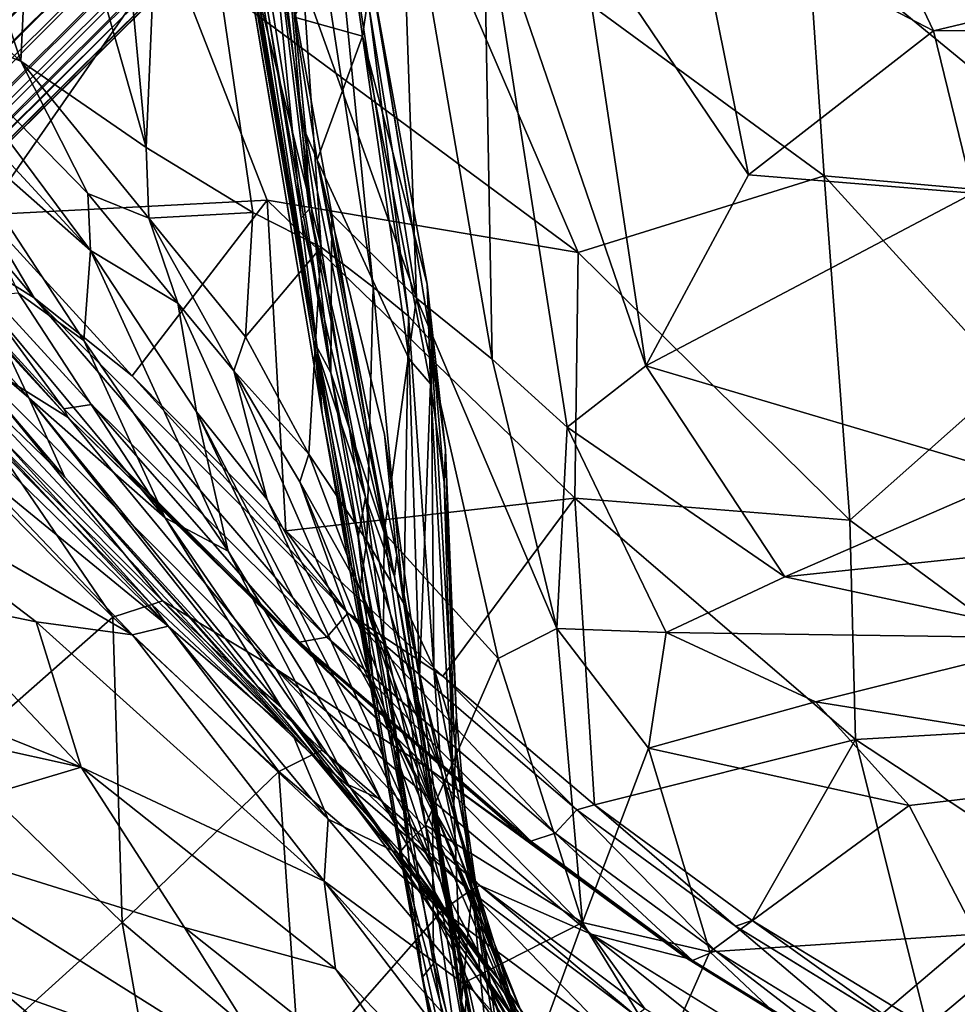
# Model space of a CAD drawing. Units: inches. Extents: x -12.2 to 14.7, y -14 to 12.5.
# Drawn here: x -5.5 to -3.9, y -7.5 to -5.8 of the extents above; entities that cross this region are included whole.
import ezdxf

# ---------------------------------------------------------------- set-up
doc = ezdxf.new("R2010")
doc.units = ezdxf.units.IN
doc.header["$MEASUREMENT"] = 0
for name, color, linetype in [('SEAT-BASE', 5, 'Continuous'), ('SEAT-FABRIC', 5, 'Continuous'), ('SEAT-SHELL', 5, 'Continuous')]:
    doc.layers.add(name, color=color, linetype=linetype)

msp = doc.modelspace()

# ---------------------------------------------------------------- linework, layer by layer
at = {"layer": 'SEAT-BASE'}
for points in [[(-1.0747, -0.5193, 9.6183), (-8.9882, -8.456, 1.9585), (-0.9952, -0.3993, 9.8921)], [(-1.091, -0.4834, 9.9341), (-0.9952, -0.3993, 9.8921), (-8.9882, -8.456, 1.9585)], [(-1.091, -0.4834, 9.9341), (-9.0735, -8.5407, 2.0664), (-1.2169, -0.6222, 9.9448)], [(-8.8286, -8.3774, 1.9042), (-0.9829, -0.4904, 9.5436), (-8.7374, -8.3514, 1.8908)], [(-8.8286, -8.3774, 1.9042), (-1.0747, -0.5193, 9.6183), (-0.9829, -0.4904, 9.5436)], [(-8.7374, -8.3514, 1.8908), (-0.9829, -0.4904, 9.5436), (-2.135, -1.7194, 8.2844)], [(-8.8734, -8.3709, 1.9758), (-8.9882, -8.456, 1.9585), (-1.0747, -0.5193, 9.6183)], [(-8.8734, -8.3709, 1.9758), (-1.0747, -0.5193, 9.6183), (-8.8286, -8.3774, 1.9042)], [(-1.2169, -0.6222, 9.9448), (-9.1002, -8.5961, 2.1144), (-1.169, -0.6093, 10.1376)], [(-9.1002, -8.5961, 2.1144), (-1.2762, -0.7753, 10.1136), (-1.169, -0.6093, 10.1376)], [(-9.0735, -8.5407, 2.0664), (-9.1002, -8.5961, 2.1144), (-1.2169, -0.6222, 9.9448)], [(-9.0911, -8.6394, 2.1923), (-1.2762, -0.7753, 10.1136), (-9.1002, -8.5961, 2.1144)], [(-9.0911, -8.6394, 2.1923), (-2.5848, -2.1705, 8.851), (-1.2762, -0.7753, 10.1136)], [(-8.3709, -8.7551, 1.8712), (-1.7185, -2.1339, 8.2856), (-0.4903, -0.9826, 9.5435)], [(-0.4903, -0.9826, 9.5435), (-8.3507, -8.8028, 1.9362), (-8.3709, -8.7551, 1.8712)], [(-8.3507, -8.8028, 1.9362), (-0.4903, -0.9826, 9.5435), (-0.5193, -1.0746, 9.6181)], [(-8.4327, -8.9642, 1.9887), (-0.5193, -1.0746, 9.6181), (-0.3993, -0.9952, 9.8921)], [(-0.3993, -0.9952, 9.8921), (-0.4832, -1.0908, 9.9343), (-8.4327, -8.9642, 1.9887)], [(-8.3669, -8.8684, 1.9807), (-0.5193, -1.0746, 9.6181), (-8.4327, -8.9642, 1.9887)], [(-0.5193, -1.0746, 9.6181), (-8.3669, -8.8684, 1.9807), (-8.3507, -8.8028, 1.9362)], [(-8.5379, -9.0697, 2.0699), (-0.4832, -1.0908, 9.9343), (-0.6222, -1.2168, 9.9449)], [(-8.5936, -9.0966, 2.1178), (-0.6222, -1.2168, 9.9449), (-0.6092, -1.1689, 10.1377)], [(-8.5936, -9.0966, 2.1178), (-0.6092, -1.1689, 10.1377), (-0.7752, -1.2761, 10.1137)], [(-8.5379, -9.0697, 2.0699), (-0.6222, -1.2168, 9.9449), (-8.5936, -9.0966, 2.1178)], [(-0.7752, -1.2761, 10.1137), (-8.6365, -9.0871, 2.1961), (-8.5936, -9.0966, 2.1178)], [(-8.6365, -9.0871, 2.1961), (-0.7752, -1.2761, 10.1137), (-2.1699, -2.5841, 8.8516)], [(-8.6663, -8.3626, 1.8574), (-2.135, -1.7194, 8.2844), (-2.0128, -1.689, 8.2722)], [(-8.6663, -8.3626, 1.8574), (-2.0128, -1.689, 8.2722), (-8.5965, -8.387, 1.8326)], [(-8.5965, -8.387, 1.8326), (-2.0128, -1.689, 8.2722), (-1.9116, -1.6908, 8.2574)], [(-8.5965, -8.387, 1.8326), (-1.9116, -1.6908, 8.2574), (-8.5312, -8.4242, 1.8176)], [(-1.8293, -1.719, 8.2459), (-8.5312, -8.4242, 1.8176), (-1.9116, -1.6908, 8.2574)], [(-8.7374, -8.3514, 1.8908), (-2.135, -1.7194, 8.2844), (-8.6663, -8.3626, 1.8574)], [(-8.5312, -8.4242, 1.8176), (-1.8293, -1.719, 8.2459), (-8.471, -8.4705, 1.8149)], [(-8.471, -8.4705, 1.8149), (-1.7191, -1.8295, 8.2458), (-8.424, -8.53, 1.8187)], [(-1.6897, -1.9105, 8.2587), (-8.424, -8.53, 1.8187), (-1.7191, -1.8295, 8.2458)], [(-8.424, -8.53, 1.8187), (-1.6897, -1.9105, 8.2587), (-8.386, -8.5946, 1.8349)], [(-1.6869, -2.0106, 8.2746), (-8.386, -8.5946, 1.8349), (-1.6897, -1.9105, 8.2587)], [(-8.386, -8.5946, 1.8349), (-1.6869, -2.0106, 8.2746), (-8.3609, -8.6636, 1.8609)], [(-1.7185, -2.1339, 8.2856), (-8.3609, -8.6636, 1.8609), (-1.6869, -2.0106, 8.2746)], [(-8.3609, -8.6636, 1.8609), (-1.7185, -2.1339, 8.2856), (-8.3709, -8.7551, 1.8712)], [(-9.0672, -8.6796, 2.26), (-2.5848, -2.1705, 8.851), (-9.0911, -8.6394, 2.1923)], [(-9.0672, -8.6796, 2.26), (-2.5595, -2.2357, 8.9169), (-2.5848, -2.1705, 8.851)], [(-9.0555, -8.7491, 2.2934), (-2.5595, -2.2357, 8.9169), (-9.0672, -8.6796, 2.26)], [(-9.0555, -8.7491, 2.2934), (-2.5097, -2.2875, 8.9793), (-2.5595, -2.2357, 8.9169)], [(-9.0303, -8.8179, 2.3189), (-2.5097, -2.2875, 8.9793), (-9.0555, -8.7491, 2.2934)], [(-2.5097, -2.2875, 8.9793), (-9.0303, -8.8179, 2.3189), (-2.4508, -2.3384, 9.0221)], [(-8.9922, -8.8829, 2.3348), (-2.4508, -2.3384, 9.0221), (-9.0303, -8.8179, 2.3189)], [(-2.4508, -2.3384, 9.0221), (-8.9922, -8.8829, 2.3348), (-2.4495, -2.4494, 8.9788)], [(-2.4495, -2.4494, 8.9788), (-8.8823, -8.9906, 2.336), (-2.3386, -2.4508, 9.0221)], [(-8.8164, -9.0277, 2.3211), (-2.3386, -2.4508, 9.0221), (-8.8823, -8.9906, 2.336)], [(-2.3386, -2.4508, 9.0221), (-8.8164, -9.0277, 2.3211), (-2.2871, -2.5091, 8.9798)], [(-8.7468, -9.052, 2.2965), (-2.2871, -2.5091, 8.9798), (-8.8164, -9.0277, 2.3211)], [(-2.2871, -2.5091, 8.9798), (-8.7468, -9.052, 2.2965), (-2.2347, -2.5583, 8.918)], [(-8.6765, -9.063, 2.2639), (-2.2347, -2.5583, 8.918), (-8.7468, -9.052, 2.2965)], [(-2.2347, -2.5583, 8.918), (-8.6765, -9.063, 2.2639), (-2.1699, -2.5841, 8.8516)], [(-2.1699, -2.5841, 8.8516), (-8.6765, -9.063, 2.2639), (-8.6365, -9.0871, 2.1961)]]:
    msp.add_3dface(points, dxfattribs=at)
for points, invisible_edges in [([(-9.0735, -8.5407, 2.0664), (-1.091, -0.4834, 9.9341), (-9.0005, -8.4575, 2.0562)], 2), ([(-8.9882, -8.456, 1.9585), (-9.0005, -8.4575, 2.0562), (-1.091, -0.4834, 9.9341)], 2), ([(-0.4832, -1.0908, 9.9343), (-8.5379, -9.0697, 2.0699), (-8.4759, -9.0181, 2.0348)], 12), ([(-8.4759, -9.0181, 2.0348), (-8.4327, -8.9642, 1.9887), (-0.4832, -1.0908, 9.9343)], 12), ([(-1.7328, -1.7328, 8.2739), (-8.471, -8.4705, 1.8149), (-1.8293, -1.719, 8.2459)], 1), ([(-1.7191, -1.8295, 8.2458), (-8.471, -8.4705, 1.8149), (-1.7328, -1.7328, 8.2739)], 2), ([(-8.9445, -8.944, 2.338), (-2.4495, -2.4494, 8.9788), (-8.9922, -8.8829, 2.3348)], 1), ([(-8.8823, -8.9906, 2.336), (-2.4495, -2.4494, 8.9788), (-8.9445, -8.944, 2.338)], 2)]:
    msp.add_3dface(points, dxfattribs=dict(at, invisible_edges=invisible_edges))
at = {"layer": 'SEAT-FABRIC'}
for points in [[(-4.9612, -6.3916, 18.3721), (-5.2458, -4.754, 17.9648), (-5.2409, -4.7097, 17.9046)], [(-5.2323, -4.8306, 18.0987), (-5.2458, -4.754, 17.9648), (-4.9539, -6.492, 18.4399)], [(-5.2458, -4.754, 17.9648), (-4.9612, -6.3916, 18.3721), (-4.9539, -6.492, 18.4399)], [(-4.9891, -6.1655, 18.3124), (-5.2094, -4.7971, 17.9286), (-5.0581, -5.4751, 18.166)], [(-5.2094, -4.7971, 17.9286), (-4.9891, -6.1655, 18.3124), (-4.9612, -6.3916, 18.3721)], [(-5.2323, -4.8306, 18.0987), (-4.9539, -6.492, 18.4399), (-4.9686, -6.3704, 18.4999)], [(-4.9686, -6.3704, 18.4999), (-5.2129, -4.8575, 18.1784), (-5.2323, -4.8306, 18.0987)], [(-5.2129, -4.8575, 18.1784), (-4.9686, -6.3704, 18.4999), (-4.9398, -6.4244, 18.6036)], [(-4.9398, -6.4244, 18.6036), (-5.1813, -4.9162, 18.2478), (-5.2129, -4.8575, 18.1784)], [(-5.1813, -4.9162, 18.2478), (-4.9398, -6.4244, 18.6036), (-5.0322, -5.6403, 18.4759)], [(-5.3321, -5.1584, 22.1177), (-5.4339, -5.3928, 22.627), (-5.2483, -6.0473, 22.486)], [(-5.2483, -6.0473, 22.486), (-5.2115, -5.1865, 21.6711), (-5.3321, -5.1584, 22.1177)], [(-5.2115, -5.1865, 21.6711), (-5.2483, -6.0473, 22.486), (-5.0698, -6.1561, 21.8571)], [(-5.1042, -5.1965, 21.1951), (-5.2115, -5.1865, 21.6711), (-4.9556, -6.2139, 21.3732)], [(-5.0698, -6.1561, 21.8571), (-4.9556, -6.2139, 21.3732), (-5.2115, -5.1865, 21.6711)], [(-4.9556, -6.2139, 21.3732), (-5.0176, -5.3075, 20.7484), (-5.1042, -5.1965, 21.1951)], [(-5.7767, -5.6204, 23.8619), (-5.458, -5.9028, 23.1032), (-5.6914, -5.2053, 23.3058)], [(-5.4339, -5.3928, 22.627), (-5.6914, -5.2053, 23.3058), (-5.458, -5.9028, 23.1032)], [(-4.9622, -5.2841, 18.5709), (-5.0322, -5.6403, 18.4759), (-4.7964, -6.2995, 18.7825)], [(-4.7964, -6.2995, 18.7825), (-4.8242, -5.5009, 18.7566), (-4.9622, -5.2841, 18.5709)], [(-4.8691, -6.2811, 20.9098), (-4.9567, -5.3857, 20.3032), (-5.0176, -5.3075, 20.7484)], [(-5.0176, -5.3075, 20.7484), (-4.9556, -6.2139, 21.3732), (-4.8691, -6.2811, 20.9098)], [(-5.458, -5.9028, 23.1032), (-5.2483, -6.0473, 22.486), (-5.4339, -5.3928, 22.627)], [(-4.8097, -6.3292, 20.478), (-4.9201, -5.465, 19.8872), (-4.9567, -5.3857, 20.3032)], [(-4.9567, -5.3857, 20.3032), (-4.8691, -6.2811, 20.9098), (-4.8097, -6.3292, 20.478)], [(-4.7719, -6.3707, 20.0672), (-4.8722, -5.7604, 19.5581), (-4.9201, -5.465, 19.8872)], [(-4.9201, -5.465, 19.8872), (-4.8097, -6.3292, 20.478), (-4.7719, -6.3707, 20.0672)], [(-5.0581, -5.4751, 18.166), (-4.9761, -6.1503, 18.3462), (-4.9891, -6.1655, 18.3124)], [(-4.9761, -6.1503, 18.3462), (-5.0581, -5.4751, 18.166), (-5.0338, -5.4802, 18.2515)], [(-5.0338, -5.4802, 18.2515), (-5.0002, -5.8296, 18.5049), (-4.9813, -6.024, 18.3844)], [(-5.0338, -5.4802, 18.2515), (-4.9813, -6.024, 18.3844), (-4.9761, -6.1503, 18.3462)], [(-4.7964, -6.2995, 18.7825), (-4.6702, -6.4011, 18.9211), (-4.8242, -5.5009, 18.7566)], [(-4.6843, -5.6202, 18.9053), (-4.8242, -5.5009, 18.7566), (-4.6702, -6.4011, 18.9211)], [(-4.332, -5.6439, 19.1711), (-3.9324, -5.8525, 19.4268), (-4.0535, -5.5965, 19.3299)], [(-3.9324, -5.8525, 19.4268), (-3.0775, -5.6481, 19.8545), (-4.0535, -5.5965, 19.3299)], [(-5.458, -5.9028, 23.1032), (-5.7767, -5.6204, 23.8619), (-5.6263, -5.8377, 23.6343)], [(-4.6843, -5.6202, 18.9053), (-4.4129, -6.4124, 19.1269), (-4.5239, -5.6747, 19.0418)], [(-4.4129, -6.4124, 19.1269), (-4.6843, -5.6202, 18.9053), (-4.5444, -6.5151, 19.0322)], [(-4.6702, -6.4011, 18.9211), (-4.5444, -6.5151, 19.0322), (-4.6843, -5.6202, 18.9053)], [(-4.9398, -6.4244, 18.6036), (-4.9379, -6.1586, 18.6112), (-5.0322, -5.6403, 18.4759)], [(-4.7964, -6.2995, 18.7825), (-5.0322, -5.6403, 18.4759), (-4.9379, -6.1586, 18.6112)], [(-4.5239, -5.6747, 19.0418), (-4.2415, -6.0929, 19.2445), (-4.332, -5.6439, 19.1711)], [(-4.2415, -6.0929, 19.2445), (-3.9324, -5.8525, 19.4268), (-4.332, -5.6439, 19.1711)], [(-4.8869, -5.8612, 19.1461), (-5.0002, -5.8296, 18.5049), (-4.9155, -5.6546, 19.116)], [(-4.9155, -5.6546, 19.116), (-4.8722, -5.7604, 19.5581), (-4.8869, -5.8612, 19.1461)], [(-3.9324, -5.8525, 19.4268), (-3.3178, -5.8476, 19.7607), (-3.0775, -5.6481, 19.8545)], [(-4.2415, -6.0929, 19.2445), (-4.5239, -5.6747, 19.0418), (-4.4129, -6.4124, 19.1269)], [(-5.3414, -6.2194, 23.3263), (-5.783, -5.7401, 24.0595), (-5.601, -5.9908, 24.0245)], [(-5.3414, -6.2194, 23.3263), (-5.6263, -5.8377, 23.6343), (-5.783, -5.7401, 24.0595)], [(-4.7789, -6.276, 19.621), (-4.8869, -5.8612, 19.1461), (-4.8722, -5.7604, 19.5581)], [(-4.8722, -5.7604, 19.5581), (-4.7719, -6.3707, 20.0672), (-4.7789, -6.276, 19.621)], [(-5.6263, -5.8377, 23.6343), (-5.3457, -6.1244, 23.0117), (-5.458, -5.9028, 23.1032)], [(-5.3457, -6.1244, 23.0117), (-5.6263, -5.8377, 23.6343), (-5.3414, -6.2194, 23.3263)], [(-5.0002, -5.8296, 18.5049), (-4.8869, -5.8612, 19.1461), (-4.9625, -6.0679, 18.5732)], [(-4.9625, -6.0679, 18.5732), (-4.9813, -6.024, 18.3844), (-5.0002, -5.8296, 18.5049)], [(-4.809, -6.4015, 19.0806), (-4.9625, -6.0679, 18.5732), (-4.8869, -5.8612, 19.1461)], [(-4.8869, -5.8612, 19.1461), (-4.7789, -6.276, 19.621), (-4.7729, -6.4428, 19.3034)], [(-4.8869, -5.8612, 19.1461), (-4.7729, -6.4428, 19.3034), (-4.809, -6.4015, 19.0806)], [(-4.2415, -6.0929, 19.2445), (-3.866, -6.1237, 19.4729), (-3.9324, -5.8525, 19.4268)], [(-3.866, -6.1237, 19.4729), (-3.3178, -5.8476, 19.7607), (-3.9324, -5.8525, 19.4268)], [(-5.458, -5.9028, 23.1032), (-5.2437, -6.1656, 22.5905), (-5.2483, -6.0473, 22.486)], [(-5.2437, -6.1656, 22.5905), (-5.458, -5.9028, 23.1032), (-5.3457, -6.1244, 23.0117)], [(-5.601, -5.9908, 24.0245), (-5.3528, -6.3703, 24.1115), (-5.3414, -6.2194, 23.3263)], [(-5.601, -5.9908, 24.0245), (-5.4615, -6.2907, 24.4591), (-5.3528, -6.3703, 24.1115)], [(-4.8331, -6.7645, 18.5859), (-4.9813, -6.024, 18.3844), (-4.9625, -6.0679, 18.5732)], [(-4.9813, -6.024, 18.3844), (-4.8331, -6.7645, 18.5859), (-4.9761, -6.1503, 18.3462)], [(-5.6422, -6.2958, 25.6052), (-5.4446, -6.4657, 25.2298), (-5.8097, -6.0538, 25.324)], [(-5.4446, -6.4657, 25.2298), (-5.5247, -6.2957, 24.8532), (-5.8097, -6.0538, 25.324)], [(-5.0698, -6.1561, 21.8571), (-5.2483, -6.0473, 22.486), (-5.2437, -6.1656, 22.5905)], [(-4.9625, -6.0679, 18.5732), (-4.8498, -6.5272, 18.7827), (-4.8293, -6.7297, 18.721)], [(-4.9625, -6.0679, 18.5732), (-4.8293, -6.7297, 18.721), (-4.8331, -6.7645, 18.5859)], [(-3.866, -6.1237, 19.4729), (-4.2415, -6.0929, 19.2445), (-4.4129, -6.4124, 19.1269)], [(-5.3457, -6.1244, 23.0117), (-5.3414, -6.2194, 23.3263), (-5.1956, -6.3076, 22.5795)], [(-5.3457, -6.1244, 23.0117), (-5.1956, -6.3076, 22.5795), (-5.2437, -6.1656, 22.5905)], [(-4.4129, -6.4124, 19.1269), (-3.7919, -6.5964, 19.502), (-3.866, -6.1237, 19.4729)], [(-5.2437, -6.1656, 22.5905), (-5.0821, -6.3639, 22.0473), (-5.0698, -6.1561, 21.8571)], [(-4.9556, -6.2139, 21.3732), (-5.0698, -6.1561, 21.8571), (-5.0821, -6.3639, 22.0473)], [(-4.8818, -6.6321, 18.4803), (-4.9891, -6.1655, 18.3124), (-4.9761, -6.1503, 18.3462)], [(-4.8818, -6.6321, 18.4803), (-4.9761, -6.1503, 18.3462), (-4.8331, -6.7645, 18.5859)], [(-5.0821, -6.3639, 22.0473), (-5.2437, -6.1656, 22.5905), (-5.1017, -6.4209, 22.2176)], [(-5.1017, -6.4209, 22.2176), (-5.2437, -6.1656, 22.5905), (-5.1956, -6.3076, 22.5795)], [(-4.9612, -6.3916, 18.3721), (-4.9891, -6.1655, 18.3124), (-4.8818, -6.6321, 18.4803)], [(-4.9398, -6.4244, 18.6036), (-4.8505, -6.6915, 18.7502), (-4.9379, -6.1586, 18.6112)], [(-4.9379, -6.1586, 18.6112), (-4.8505, -6.6915, 18.7502), (-4.7964, -6.2995, 18.7825)], [(-5.3414, -6.2194, 23.3263), (-5.3528, -6.3703, 24.1115), (-5.1114, -6.7223, 23.9251)], [(-5.3414, -6.2194, 23.3263), (-5.1114, -6.7223, 23.9251), (-5.1642, -6.4895, 23.1406)], [(-5.1642, -6.4895, 23.1406), (-5.1956, -6.3076, 22.5795), (-5.3414, -6.2194, 23.3263)], [(-5.0821, -6.3639, 22.0473), (-4.9765, -6.5599, 21.6556), (-4.9556, -6.2139, 21.3732)], [(-4.9765, -6.5599, 21.6556), (-4.8796, -6.7049, 21.1716), (-4.9556, -6.2139, 21.3732)], [(-4.8691, -6.2811, 20.9098), (-4.9556, -6.2139, 21.3732), (-4.8796, -6.7049, 21.1716)], [(-4.8796, -6.7049, 21.1716), (-4.8178, -6.8098, 20.8081), (-4.8691, -6.2811, 20.9098)], [(-4.8097, -6.3292, 20.478), (-4.8691, -6.2811, 20.9098), (-4.8178, -6.8098, 20.8081)], [(-4.7789, -6.276, 19.621), (-4.7501, -6.6071, 19.4805), (-4.7729, -6.4428, 19.3034)], [(-4.7789, -6.276, 19.621), (-4.7719, -6.3707, 20.0672), (-4.7481, -6.5529, 19.7825)], [(-4.7501, -6.6071, 19.4805), (-4.7789, -6.276, 19.621), (-4.7481, -6.5529, 19.7825)], [(-5.4446, -6.4657, 25.2298), (-5.6422, -6.2958, 25.6052), (-5.3842, -6.5984, 25.824)], [(-5.6422, -6.2958, 25.6052), (-5.6093, -6.3813, 26.0524), (-5.3842, -6.5984, 25.824)], [(-5.4615, -6.2907, 24.4591), (-5.5247, -6.2957, 24.8532), (-5.2166, -6.6668, 24.5703)], [(-5.4446, -6.4657, 25.2298), (-5.2166, -6.6668, 24.5703), (-5.5247, -6.2957, 24.8532)], [(-5.3528, -6.3703, 24.1115), (-5.4615, -6.2907, 24.4591), (-5.2166, -6.6668, 24.5703)], [(-4.6601, -6.9017, 18.9725), (-4.7964, -6.2995, 18.7825), (-4.8505, -6.6915, 18.7502)], [(-4.7964, -6.2995, 18.7825), (-4.5621, -6.8517, 19.0532), (-4.6702, -6.4011, 18.9211)], [(-4.5621, -6.8517, 19.0532), (-4.7964, -6.2995, 18.7825), (-4.6601, -6.9017, 18.9725)], [(-5.0463, -6.6358, 22.717), (-5.1017, -6.4209, 22.2176), (-5.1956, -6.3076, 22.5795)], [(-5.0463, -6.6358, 22.717), (-5.1956, -6.3076, 22.5795), (-5.1642, -6.4895, 23.1406)], [(-5.7405, -6.3331, 27.0789), (-5.5435, -6.5765, 27.5759), (-5.2113, -6.8476, 27.1542)], [(-5.513, -6.5263, 26.8908), (-5.7405, -6.3331, 27.0789), (-5.2113, -6.8476, 27.1542)], [(-4.8178, -6.8098, 20.8081), (-4.7677, -6.9173, 20.4474), (-4.8097, -6.3292, 20.478)], [(-4.7719, -6.3707, 20.0672), (-4.8097, -6.3292, 20.478), (-4.7677, -6.9173, 20.4474)], [(-5.2166, -6.6668, 24.5703), (-5.1114, -6.7223, 23.9251), (-5.3528, -6.3703, 24.1115)], [(-4.9765, -6.5599, 21.6556), (-5.0821, -6.3639, 22.0473), (-5.1017, -6.4209, 22.2176)], [(-4.9398, -6.4244, 18.6036), (-4.9686, -6.3704, 18.4999), (-4.8083, -7.2066, 18.8538)], [(-4.8083, -7.2066, 18.8538), (-4.9686, -6.3704, 18.4999), (-4.8244, -7.2255, 18.764)], [(-4.9539, -6.492, 18.4399), (-4.8244, -7.2255, 18.764), (-4.9686, -6.3704, 18.4999)], [(-4.7481, -6.5529, 19.7825), (-4.7719, -6.3707, 20.0672), (-4.7341, -7.0268, 20.1093)], [(-4.7677, -6.9173, 20.4474), (-4.7341, -7.0268, 20.1093), (-4.7719, -6.3707, 20.0672)], [(-5.6093, -6.3813, 26.0524), (-5.513, -6.5263, 26.8908), (-5.0035, -7.0278, 26.694)], [(-5.3842, -6.5984, 25.824), (-5.6093, -6.3813, 26.0524), (-5.0035, -7.0278, 26.694)], [(-4.8688, -6.9386, 18.5409), (-4.9612, -6.3916, 18.3721), (-4.8938, -6.6992, 18.4653)], [(-4.8818, -6.6321, 18.4803), (-4.8938, -6.6992, 18.4653), (-4.9612, -6.3916, 18.3721)], [(-4.9612, -6.3916, 18.3721), (-4.8688, -6.9386, 18.5409), (-4.9539, -6.492, 18.4399)], [(-4.7913, -6.9339, 18.8809), (-4.809, -6.4015, 19.0806), (-4.7729, -6.4428, 19.3034)], [(-4.5444, -6.5151, 19.0322), (-4.6702, -6.4011, 18.9211), (-4.5621, -6.8517, 19.0532)], [(-4.9913, -6.6064, 21.8787), (-5.1017, -6.4209, 22.2176), (-4.858, -6.9801, 22.3977)], [(-5.0463, -6.6358, 22.717), (-4.858, -6.9801, 22.3977), (-5.1017, -6.4209, 22.2176)], [(-4.9765, -6.5599, 21.6556), (-5.1017, -6.4209, 22.2176), (-4.9913, -6.6064, 21.8787)], [(-4.5444, -6.5151, 19.0322), (-4.1809, -6.7653, 19.2825), (-4.4129, -6.4124, 19.1269)], [(-4.1809, -6.7653, 19.2825), (-3.7919, -6.5964, 19.502), (-4.4129, -6.4124, 19.1269)], [(-4.8519, -6.8609, 18.7627), (-4.9398, -6.4244, 18.6036), (-4.8083, -7.2066, 18.8538)], [(-4.8505, -6.6915, 18.7502), (-4.9398, -6.4244, 18.6036), (-4.8519, -6.8609, 18.7627)], [(-4.7913, -6.9339, 18.8809), (-4.7729, -6.4428, 19.3034), (-4.734, -7.1472, 19.3823)], [(-4.7501, -6.6071, 19.4805), (-4.734, -7.1472, 19.3823), (-4.7729, -6.4428, 19.3034)], [(-5.4446, -6.4657, 25.2298), (-5.3842, -6.5984, 25.824), (-5.0622, -6.9489, 25.4217)], [(-5.2166, -6.6668, 24.5703), (-5.4446, -6.4657, 25.2298), (-5.0222, -6.9837, 24.9586)], [(-5.4446, -6.4657, 25.2298), (-5.0622, -6.9489, 25.4217), (-5.0222, -6.9837, 24.9586)], [(-4.856, -7.1376, 23.8149), (-4.7653, -7.2587, 23.3902), (-5.1642, -6.4895, 23.1406)], [(-5.1642, -6.4895, 23.1406), (-5.1114, -6.7223, 23.9251), (-4.856, -7.1376, 23.8149)], [(-5.0463, -6.6358, 22.717), (-5.1642, -6.4895, 23.1406), (-4.7653, -7.2587, 23.3902)], [(-4.9539, -6.492, 18.4399), (-4.7871, -7.4351, 18.7416), (-4.8244, -7.2255, 18.764)], [(-4.8688, -6.9386, 18.5409), (-4.7871, -7.4351, 18.7416), (-4.9539, -6.492, 18.4399)], [(-4.5444, -6.5151, 19.0322), (-4.5621, -6.8517, 19.0532), (-4.379, -6.8583, 19.1808)], [(-4.379, -6.8583, 19.1808), (-4.1809, -6.7653, 19.2825), (-4.5444, -6.5151, 19.0322)], [(-5.2113, -6.8476, 27.1542), (-5.0035, -7.0278, 26.694), (-5.513, -6.5263, 26.8908)], [(-4.7913, -6.9339, 18.8809), (-4.8293, -6.7297, 18.721), (-4.8498, -6.5272, 18.7827)], [(-5.2711, -6.8623, 27.7337), (-5.82, -6.5446, 28.7265), (-5.4323, -6.8405, 28.4571)], [(-5.4323, -6.8405, 28.4571), (-5.82, -6.5446, 28.7265), (-5.6244, -6.8012, 29.0493)], [(-5.82, -6.5446, 28.7265), (-5.2711, -6.8623, 27.7337), (-5.5435, -6.5765, 27.5759)], [(-4.7481, -6.5529, 19.7825), (-4.7296, -6.9998, 19.7143), (-4.7501, -6.6071, 19.4805)], [(-4.7296, -6.9998, 19.7143), (-4.7481, -6.5529, 19.7825), (-4.7341, -7.0268, 20.1093)], [(-4.8913, -6.7853, 21.4626), (-4.9765, -6.5599, 21.6556), (-4.9913, -6.6064, 21.8787)], [(-4.8796, -6.7049, 21.1716), (-4.9765, -6.5599, 21.6556), (-4.8913, -6.7853, 21.4626)], [(-5.2113, -6.8476, 27.1542), (-5.5435, -6.5765, 27.5759), (-5.2711, -6.8623, 27.7337)], [(-4.8153, -7.2336, 26.5357), (-5.3842, -6.5984, 25.824), (-5.0035, -7.0278, 26.694)], [(-4.1809, -6.7653, 19.2825), (-3.2778, -6.6704, 19.8034), (-3.7919, -6.5964, 19.502)], [(-4.9913, -6.6064, 21.8787), (-4.7656, -7.1572, 21.8832), (-4.8913, -6.7853, 21.4626)], [(-4.858, -6.9801, 22.3977), (-4.7656, -7.1572, 21.8832), (-4.9913, -6.6064, 21.8787)], [(-4.734, -7.1472, 19.3823), (-4.7501, -6.6071, 19.4805), (-4.7296, -6.9998, 19.7143)], [(-4.8818, -6.6321, 18.4803), (-4.8315, -7.0339, 18.5729), (-4.8938, -6.6992, 18.4653)], [(-4.7698, -7.1571, 18.6948), (-4.8818, -6.6321, 18.4803), (-4.8331, -6.7645, 18.5859)], [(-4.8818, -6.6321, 18.4803), (-4.7698, -7.1571, 18.6948), (-4.8315, -7.0339, 18.5729)], [(-4.7653, -7.2587, 23.3902), (-4.858, -6.9801, 22.3977), (-5.0463, -6.6358, 22.717)], [(-5.0222, -6.9837, 24.9586), (-4.9099, -7.1131, 24.535), (-5.2166, -6.6668, 24.5703)], [(-5.1114, -6.7223, 23.9251), (-5.2166, -6.6668, 24.5703), (-4.9099, -7.1131, 24.535)], [(-3.7032, -6.8681, 19.6071), (-3.2778, -6.6704, 19.8034), (-4.1809, -6.7653, 19.2825)], [(-4.8938, -6.6992, 18.4653), (-4.8315, -7.0339, 18.5729), (-4.8688, -6.9386, 18.5409)], [(-4.8519, -6.8609, 18.7627), (-4.7815, -7.1807, 18.9106), (-4.8505, -6.6915, 18.7502)], [(-4.6601, -6.9017, 18.9725), (-4.8505, -6.6915, 18.7502), (-4.7815, -7.1807, 18.9106)], [(-4.8913, -6.7853, 21.4626), (-4.7552, -7.0898, 20.7531), (-4.8796, -6.7049, 21.1716)], [(-4.8178, -6.8098, 20.8081), (-4.8796, -6.7049, 21.1716), (-4.7552, -7.0898, 20.7531)], [(-4.9099, -7.1131, 24.535), (-4.856, -7.1376, 23.8149), (-5.1114, -6.7223, 23.9251)], [(-4.8331, -6.7645, 18.5859), (-4.8293, -6.7297, 18.721), (-4.7702, -7.1266, 18.7353)], [(-4.7913, -6.9339, 18.8809), (-4.7215, -7.4746, 19.1151), (-4.8293, -6.7297, 18.721)], [(-4.7702, -7.1266, 18.7353), (-4.8293, -6.7297, 18.721), (-4.7215, -7.4746, 19.1151)], [(-4.8331, -6.7645, 18.5859), (-4.7702, -7.1266, 18.7353), (-4.7698, -7.1571, 18.6948)], [(-4.1809, -6.7653, 19.2825), (-4.379, -6.8583, 19.1808), (-3.7032, -6.8681, 19.6071)], [(-4.7656, -7.1572, 21.8832), (-4.7273, -7.2236, 21.247), (-4.8913, -6.7853, 21.4626)], [(-4.7552, -7.0898, 20.7531), (-4.8913, -6.7853, 21.4626), (-4.7273, -7.2236, 21.247)], [(-6.0136, -6.8196, 30.3232), (-5.357, -7.0837, 29.1617), (-5.6244, -6.8012, 29.0493)], [(-5.6244, -6.8012, 29.0493), (-5.357, -7.0837, 29.1617), (-5.4323, -6.8405, 28.4571)], [(-4.7677, -6.9173, 20.4474), (-4.8178, -6.8098, 20.8081), (-4.7552, -7.0898, 20.7531)], [(-5.357, -7.0837, 29.1617), (-6.0136, -6.8196, 30.3232), (-6.0018, -6.9411, 30.6932)], [(-5.4323, -6.8405, 28.4571), (-4.9509, -7.2741, 28.2119), (-5.2711, -6.8623, 27.7337)], [(-4.9509, -7.2741, 28.2119), (-5.4323, -6.8405, 28.4571), (-5.357, -7.0837, 29.1617)], [(-5.2711, -6.8623, 27.7337), (-4.9441, -7.1703, 27.5236), (-5.2113, -6.8476, 27.1542)], [(-5.0035, -7.0278, 26.694), (-5.2113, -6.8476, 27.1542), (-4.9441, -7.1703, 27.5236)], [(-4.9441, -7.1703, 27.5236), (-5.2711, -6.8623, 27.7337), (-4.9509, -7.2741, 28.2119)], [(-4.8083, -7.2066, 18.8538), (-4.7815, -7.1807, 18.9106), (-4.8519, -6.8609, 18.7627)], [(-4.6601, -6.9017, 18.9725), (-4.5189, -7.3432, 19.2178), (-4.5621, -6.8517, 19.0532)], [(-4.5189, -7.3432, 19.2178), (-4.4089, -7.0516, 19.2263), (-4.5621, -6.8517, 19.0532)], [(-4.379, -6.8583, 19.1808), (-4.5621, -6.8517, 19.0532), (-4.4089, -7.0516, 19.2263)], [(-4.1297, -6.9745, 19.3826), (-4.379, -6.8583, 19.1808), (-4.4089, -7.0516, 19.2263)], [(-3.7032, -6.8681, 19.6071), (-4.379, -6.8583, 19.1808), (-4.1297, -6.9745, 19.3826)], [(-3.7032, -6.8681, 19.6071), (-4.1297, -6.9745, 19.3826), (-3.4395, -7.0849, 19.8803)], [(-4.7815, -7.1807, 18.9106), (-4.5189, -7.3432, 19.2178), (-4.6601, -6.9017, 18.9725)], [(-4.7552, -7.0898, 20.7531), (-4.6938, -7.304, 20.2889), (-4.7677, -6.9173, 20.4474)], [(-4.7341, -7.0268, 20.1093), (-4.7677, -6.9173, 20.4474), (-4.6938, -7.304, 20.2889)], [(-6.0018, -6.9411, 30.6932), (-5.7076, -7.1883, 30.5176), (-5.357, -7.0837, 29.1617)], [(-4.7871, -7.4351, 18.7416), (-4.8688, -6.9386, 18.5409), (-4.8315, -7.0339, 18.5729)], [(-4.7913, -6.9339, 18.8809), (-4.734, -7.1472, 19.3823), (-4.7215, -7.4746, 19.1151)], [(-5.0222, -6.9837, 24.9586), (-5.0622, -6.9489, 25.4217), (-4.6482, -7.4522, 26.1288)], [(-4.858, -6.9801, 22.3977), (-4.7653, -7.2587, 23.3902), (-4.6184, -7.5338, 23.233)], [(-4.858, -6.9801, 22.3977), (-4.6184, -7.5338, 23.233), (-4.7656, -7.1572, 21.8832)], [(-4.1297, -6.9745, 19.3826), (-4.4089, -7.0516, 19.2263), (-3.9728, -7.1476, 19.5713)], [(-3.9728, -7.1476, 19.5713), (-3.4395, -7.0849, 19.8803), (-4.1297, -6.9745, 19.3826)], [(-5.0222, -6.9837, 24.9586), (-4.6482, -7.4522, 26.1288), (-4.5999, -7.5483, 25.4581)], [(-4.5999, -7.5483, 25.4581), (-4.9099, -7.1131, 24.535), (-5.0222, -6.9837, 24.9586)], [(-4.7296, -6.9998, 19.7143), (-4.7341, -7.0268, 20.1093), (-4.7036, -7.2893, 19.8097)], [(-4.7036, -7.2893, 19.8097), (-4.734, -7.1472, 19.3823), (-4.7296, -6.9998, 19.7143)], [(-4.9441, -7.1703, 27.5236), (-4.8153, -7.2336, 26.5357), (-5.0035, -7.0278, 26.694)], [(-4.7036, -7.2893, 19.8097), (-4.7341, -7.0268, 20.1093), (-4.6709, -7.4601, 19.9923)], [(-4.6938, -7.304, 20.2889), (-4.6709, -7.4601, 19.9923), (-4.7341, -7.0268, 20.1093)], [(-4.8315, -7.0339, 18.5729), (-4.7698, -7.1571, 18.6948), (-4.7678, -7.4119, 18.7276)], [(-4.8315, -7.0339, 18.5729), (-4.7678, -7.4119, 18.7276), (-4.7871, -7.4351, 18.7416)], [(-4.5189, -7.3432, 19.2178), (-4.3062, -7.3921, 19.4196), (-4.4089, -7.0516, 19.2263)], [(-4.4089, -7.0516, 19.2263), (-4.3062, -7.3921, 19.4196), (-3.9728, -7.1476, 19.5713)], [(-5.1842, -7.3515, 29.4262), (-5.357, -7.0837, 29.1617), (-5.7076, -7.1883, 30.5176)], [(-5.357, -7.0837, 29.1617), (-4.9319, -7.4206, 28.7403), (-4.9509, -7.2741, 28.2119)], [(-4.9319, -7.4206, 28.7403), (-5.357, -7.0837, 29.1617), (-5.1842, -7.3515, 29.4262)], [(-4.6107, -7.5587, 21.0825), (-4.5552, -7.7666, 20.7904), (-4.7552, -7.0898, 20.7531)], [(-4.7552, -7.0898, 20.7531), (-4.7273, -7.2236, 21.247), (-4.6107, -7.5587, 21.0825)], [(-4.6938, -7.304, 20.2889), (-4.7552, -7.0898, 20.7531), (-4.5552, -7.7666, 20.7904)], [(-3.4395, -7.0849, 19.8803), (-3.9728, -7.1476, 19.5713), (-3.8608, -7.3629, 19.7087)], [(-4.856, -7.1376, 23.8149), (-4.9099, -7.1131, 24.535), (-4.5924, -7.5899, 24.8745)], [(-4.9099, -7.1131, 24.535), (-4.5999, -7.5483, 25.4581), (-4.5924, -7.5899, 24.8745)], [(-4.6977, -7.5585, 18.9617), (-4.7702, -7.1266, 18.7353), (-4.7215, -7.4746, 19.1151)], [(-4.6977, -7.5585, 18.9617), (-4.7698, -7.1571, 18.6948), (-4.7702, -7.1266, 18.7353)], [(-4.7653, -7.2587, 23.3902), (-4.856, -7.1376, 23.8149), (-4.4729, -7.8024, 24.3475)], [(-4.856, -7.1376, 23.8149), (-4.5924, -7.5899, 24.8745), (-4.4729, -7.8024, 24.3475)], [(-4.6896, -7.7056, 18.931), (-4.7678, -7.4119, 18.7276), (-4.7698, -7.1571, 18.6948)], [(-4.6142, -7.9778, 19.2295), (-4.6896, -7.7056, 18.931), (-4.7698, -7.1571, 18.6948)], [(-4.7698, -7.1571, 18.6948), (-4.6977, -7.5585, 18.9617), (-4.6142, -7.9778, 19.2295)], [(-4.7273, -7.2236, 21.247), (-4.7656, -7.1572, 21.8832), (-4.464, -7.892, 22.4785)], [(-4.7656, -7.1572, 21.8832), (-4.4538, -7.8814, 23.24), (-4.464, -7.892, 22.4785)], [(-4.7656, -7.1572, 21.8832), (-4.6184, -7.5338, 23.233), (-4.4538, -7.8814, 23.24)], [(-4.7036, -7.2893, 19.8097), (-4.7215, -7.4746, 19.1151), (-4.734, -7.1472, 19.3823)], [(-4.3062, -7.3921, 19.4196), (-3.8608, -7.3629, 19.7087), (-3.9728, -7.1476, 19.5713)], [(-4.9509, -7.2741, 28.2119), (-4.7013, -7.4577, 27.6359), (-4.9441, -7.1703, 27.5236)], [(-4.8153, -7.2336, 26.5357), (-4.9441, -7.1703, 27.5236), (-4.7013, -7.4577, 27.6359)], [(-5.0142, -7.6236, 29.6259), (-5.7076, -7.1883, 30.5176), (-5.4965, -7.4525, 30.5381)], [(-5.7076, -7.1883, 30.5176), (-5.0142, -7.6236, 29.6259), (-5.1842, -7.3515, 29.4262)], [(-4.8083, -7.2066, 18.8538), (-4.7219, -7.6077, 19.0992), (-4.7815, -7.1807, 18.9106)], [(-4.5189, -7.3432, 19.2178), (-4.7815, -7.1807, 18.9106), (-4.7118, -7.4412, 19.0606)], [(-4.7815, -7.1807, 18.9106), (-4.7219, -7.6077, 19.0992), (-4.7118, -7.4412, 19.0606)], [(-4.7219, -7.6077, 19.0992), (-4.8083, -7.2066, 18.8538), (-4.8244, -7.2255, 18.764)], [(-4.8244, -7.2255, 18.764), (-4.6672, -7.9389, 19.3006), (-4.7219, -7.6077, 19.0992)], [(-4.8244, -7.2255, 18.764), (-4.7002, -7.9027, 19.0986), (-4.6672, -7.9389, 19.3006)], [(-4.8244, -7.2255, 18.764), (-4.7871, -7.4351, 18.7416), (-4.7002, -7.9027, 19.0986)], [(-4.7273, -7.2236, 21.247), (-4.464, -7.892, 22.4785), (-4.6107, -7.5587, 21.0825)], [(-4.4298, -7.763, 27.2839), (-4.8153, -7.2336, 26.5357), (-4.7013, -7.4577, 27.6359)], [(-4.4298, -7.763, 27.2839), (-4.6482, -7.4522, 26.1288), (-4.8153, -7.2336, 26.5357)], [(-4.7653, -7.2587, 23.3902), (-4.4729, -7.8024, 24.3475), (-4.6184, -7.5338, 23.233)], [(-4.3514, -7.941, 28.0087), (-4.9509, -7.2741, 28.2119), (-4.4789, -7.8938, 28.5106)], [(-4.9509, -7.2741, 28.2119), (-4.3514, -7.941, 28.0087), (-4.7013, -7.4577, 27.6359)], [(-4.9319, -7.4206, 28.7403), (-4.4789, -7.8938, 28.5106), (-4.9509, -7.2741, 28.2119)], [(-4.7215, -7.4746, 19.1151), (-4.7036, -7.2893, 19.8097), (-4.6519, -7.8249, 19.4403)], [(-4.6519, -7.8249, 19.4403), (-4.7036, -7.2893, 19.8097), (-4.6371, -7.7094, 19.7889)], [(-4.6709, -7.4601, 19.9923), (-4.6371, -7.7094, 19.7889), (-4.7036, -7.2893, 19.8097)], [(-4.6709, -7.4601, 19.9923), (-4.6938, -7.304, 20.2889), (-4.5552, -7.7666, 20.7904)], [(-4.7118, -7.4412, 19.0606), (-4.6525, -7.7096, 19.2333), (-4.5189, -7.3432, 19.2178)], [(-4.3831, -7.5659, 19.43), (-4.5189, -7.3432, 19.2178), (-4.6525, -7.7096, 19.2333)], [(-4.3831, -7.5659, 19.43), (-4.3062, -7.3921, 19.4196), (-4.5189, -7.3432, 19.2178)], [(-4.7243, -7.7168, 28.9295), (-5.1842, -7.3515, 29.4262), (-5.0142, -7.6236, 29.6259)], [(-5.1842, -7.3515, 29.4262), (-4.7243, -7.7168, 28.9295), (-4.9319, -7.4206, 28.7403)], [(-4.3062, -7.3921, 19.4196), (-4.1117, -7.5758, 19.6408), (-3.8608, -7.3629, 19.7087)], [(-4.1117, -7.5758, 19.6408), (-3.6097, -7.4731, 19.8907), (-3.8608, -7.3629, 19.7087)], [(-4.3831, -7.5659, 19.43), (-4.1117, -7.5758, 19.6408), (-4.3062, -7.3921, 19.4196)], [(-4.4789, -7.8938, 28.5106), (-4.9319, -7.4206, 28.7403), (-4.7243, -7.7168, 28.9295)], [(-4.7187, -7.7039, 18.8886), (-4.7871, -7.4351, 18.7416), (-4.7678, -7.4119, 18.7276)], [(-4.7678, -7.4119, 18.7276), (-4.6896, -7.7056, 18.931), (-4.7187, -7.7039, 18.8886)], [(-4.7871, -7.4351, 18.7416), (-4.7283, -7.7326, 18.9083), (-4.7002, -7.9027, 19.0986)], [(-4.7871, -7.4351, 18.7416), (-4.7187, -7.7039, 18.8886), (-4.7283, -7.7326, 18.9083)], [(-4.7118, -7.4412, 19.0606), (-4.7219, -7.6077, 19.0992), (-4.6525, -7.7096, 19.2333)], [(-5.0564, -7.8286, 30.1431), (-5.4965, -7.4525, 30.5381), (-5.5053, -7.663, 30.8859)], [(-5.4965, -7.4525, 30.5381), (-5.0564, -7.8286, 30.1431), (-5.0142, -7.6236, 29.6259)], [(-4.4298, -7.763, 27.2839), (-4.7013, -7.4577, 27.6359), (-4.3514, -7.941, 28.0087)], [(-4.2088, -8.0883, 27.0083), (-4.5999, -7.5483, 25.4581), (-4.6482, -7.4522, 26.1288)], [(-4.2088, -8.0883, 27.0083), (-4.6482, -7.4522, 26.1288), (-4.4298, -7.763, 27.2839)], [(-4.6477, -7.8586, 19.3112), (-4.6977, -7.5585, 18.9617), (-4.7215, -7.4746, 19.1151)], [(-4.7215, -7.4746, 19.1151), (-4.6519, -7.8249, 19.4403), (-4.6477, -7.8586, 19.3112)], [(-4.5552, -7.7666, 20.7904), (-4.3998, -8.3039, 21.2047), (-4.6709, -7.4601, 19.9923)], [(-4.6371, -7.7094, 19.7889), (-4.6709, -7.4601, 19.9923), (-4.3998, -8.3039, 21.2047)], [(-4.1117, -7.5758, 19.6408), (-3.8449, -7.6265, 19.8423), (-3.6097, -7.4731, 19.8907)]]:
    msp.add_3dface(points, dxfattribs=at)
for points, invisible_edges in [([(-4.9612, -6.3916, 18.3721), (-5.2409, -4.7097, 17.9046), (-5.2094, -4.7971, 17.9286)], 2), ([(-4.9625, -6.0679, 18.5732), (-4.809, -6.4015, 19.0806), (-4.8498, -6.5272, 18.7827)], 2), ([(-4.809, -6.4015, 19.0806), (-4.7913, -6.9339, 18.8809), (-4.8498, -6.5272, 18.7827)], 12), ([(-5.0622, -6.9489, 25.4217), (-5.3842, -6.5984, 25.824), (-4.8153, -7.2336, 26.5357)], 12), ([(-4.6482, -7.4522, 26.1288), (-5.0622, -6.9489, 25.4217), (-4.8153, -7.2336, 26.5357)], 2)]:
    msp.add_3dface(points, dxfattribs=dict(at, invisible_edges=invisible_edges))
at = {"layer": 'SEAT-SHELL'}
for points in [[(-5.6486, -5.3248, 16.9818), (-5.2095, -5.7167, 16.9611), (-5.7388, -5.8895, 17.3228)], [(-4.5263, -6.2229, 16.9261), (-5.2095, -5.7167, 16.9611), (-4.797, -5.5945, 16.7167)], [(-4.5263, -6.2229, 16.9261), (-4.797, -5.5945, 16.7167), (-4.1152, -6.095, 16.7015)], [(-4.1424, -5.6896, 16.5276), (-4.1152, -6.095, 16.7015), (-4.797, -5.5945, 16.7167)], [(-4.1424, -5.6896, 16.5276), (-3.5931, -6.1414, 16.5832), (-4.1152, -6.095, 16.7015)], [(-4.1424, -5.6896, 16.5276), (-3.6085, -5.7615, 16.4292), (-3.5931, -6.1414, 16.5832)], [(-5.5179, -6.1597, 17.3696), (-5.7388, -5.8895, 17.3228), (-5.2095, -5.7167, 16.9611)], [(-5.2095, -5.7167, 16.9611), (-5.0462, -6.1354, 17.1184), (-5.5179, -6.1597, 17.3696)], [(-5.2095, -5.7167, 16.9611), (-4.5263, -6.2229, 16.9261), (-5.0462, -6.1354, 17.1184)], [(-5.7645, -5.9071, 17.3742), (-5.4357, -6.2986, 17.4408), (-5.5948, -6.1991, 17.4445)], [(-5.7645, -5.9071, 17.3742), (-5.5179, -6.1597, 17.3696), (-5.4357, -6.2986, 17.4408)], [(-5.3789, -6.4986, 17.6101), (-5.8014, -6.0404, 17.533), (-5.6426, -6.2089, 17.5569)], [(-5.8014, -6.0404, 17.533), (-5.3789, -6.4986, 17.6101), (-5.5665, -6.3816, 17.5907)], [(-4.1152, -6.095, 16.7015), (-4.0723, -6.6703, 17.008), (-4.5263, -6.2229, 16.9261)], [(-3.8059, -6.4342, 16.7805), (-4.1152, -6.095, 16.7015), (-3.5931, -6.1414, 16.5832)], [(-4.0723, -6.6703, 17.008), (-4.1152, -6.095, 16.7015), (-3.8059, -6.4342, 16.7805)], [(-5.2717, -6.4294, 17.417), (-5.5179, -6.1597, 17.3696), (-5.0462, -6.1354, 17.1184)], [(-5.0151, -6.6886, 17.4655), (-5.2717, -6.4294, 17.417), (-5.0462, -6.1354, 17.1184)], [(-5.0462, -6.1354, 17.1184), (-4.5321, -6.634, 17.1871), (-5.0151, -6.6886, 17.4655)], [(-4.5321, -6.634, 17.1871), (-5.0462, -6.1354, 17.1184), (-4.5263, -6.2229, 16.9261)], [(-5.4357, -6.2986, 17.4408), (-5.5179, -6.1597, 17.3696), (-5.2717, -6.4294, 17.417)], [(-5.3859, -6.4845, 17.5497), (-5.6292, -6.2184, 17.5048), (-5.5948, -6.1991, 17.4445)], [(-5.5948, -6.1991, 17.4445), (-5.3398, -6.4772, 17.4927), (-5.3859, -6.4845, 17.5497)], [(-5.6292, -6.2184, 17.5048), (-5.3789, -6.4986, 17.6101), (-5.6426, -6.2089, 17.5569)], [(-5.3789, -6.4986, 17.6101), (-5.6292, -6.2184, 17.5048), (-5.3859, -6.4845, 17.5497)], [(-4.5263, -6.2229, 16.9261), (-4.0723, -6.6703, 17.008), (-4.5321, -6.634, 17.1871)], [(-5.2717, -6.4294, 17.417), (-4.9113, -6.8258, 17.5366), (-5.4357, -6.2986, 17.4408)], [(-5.4357, -6.2986, 17.4408), (-4.9113, -6.8258, 17.5366), (-4.9464, -6.8661, 17.5639)], [(-5.0318, -6.9189, 17.6866), (-5.5665, -6.3816, 17.5907), (-5.3789, -6.4986, 17.6101)], [(-5.5665, -6.3816, 17.5907), (-5.0318, -6.9189, 17.6866), (-5.2211, -6.8057, 17.7027)], [(-4.9113, -6.8258, 17.5366), (-5.2717, -6.4294, 17.417), (-5.0151, -6.6886, 17.4655)], [(-3.6103, -7.0113, 17.0791), (-4.0723, -6.6703, 17.008), (-3.8059, -6.4342, 16.7805)], [(-4.9919, -6.8746, 17.6201), (-5.3859, -6.4845, 17.5497), (-5.3398, -6.4772, 17.4927)], [(-5.0084, -6.8635, 17.6725), (-5.3859, -6.4845, 17.5497), (-4.9919, -6.8746, 17.6201)], [(-5.3859, -6.4845, 17.5497), (-5.0084, -6.8635, 17.6725), (-5.3789, -6.4986, 17.6101)], [(-5.3398, -6.4772, 17.4927), (-4.9464, -6.8661, 17.5639), (-4.9919, -6.8746, 17.6201)], [(-5.0318, -6.9189, 17.6866), (-5.3789, -6.4986, 17.6101), (-4.7773, -7.0853, 17.7196)], [(-4.7773, -7.0853, 17.7196), (-5.3789, -6.4986, 17.6101), (-5.0084, -6.8635, 17.6725)], [(-5.2386, -6.8116, 17.7582), (-5.4894, -6.5343, 17.6548), (-5.2211, -6.8057, 17.7027)], [(-5.3043, -6.8327, 17.8057), (-5.5726, -6.5613, 17.7604), (-5.5021, -6.5435, 17.7104)], [(-5.5021, -6.5435, 17.7104), (-5.2386, -6.8116, 17.7582), (-5.3043, -6.8327, 17.8057)], [(-5.5726, -6.5613, 17.7604), (-5.3043, -6.8327, 17.8057), (-5.572, -7.0686, 18.3783)], [(-4.7527, -6.9316, 17.512), (-5.0151, -6.6886, 17.4655), (-4.5321, -6.634, 17.1871)], [(-4.5321, -6.634, 17.1871), (-4.4992, -7.1463, 17.555), (-4.7527, -6.9316, 17.512)], [(-4.4992, -7.1463, 17.555), (-4.5321, -6.634, 17.1871), (-4.0628, -7.0375, 17.267)], [(-4.0723, -6.6703, 17.008), (-4.0628, -7.0375, 17.267), (-4.5321, -6.634, 17.1871)], [(-4.0628, -7.0375, 17.267), (-4.0723, -6.6703, 17.008), (-3.6103, -7.0113, 17.0791)], [(-4.9113, -6.8258, 17.5366), (-5.0151, -6.6886, 17.4655), (-4.7527, -6.9316, 17.512)], [(-5.0268, -7.0907, 17.85), (-5.3043, -6.8327, 17.8057), (-5.2386, -6.8116, 17.7582)], [(-5.2211, -6.8057, 17.7027), (-4.9709, -7.0629, 17.8049), (-5.2386, -6.8116, 17.7582)], [(-5.2386, -6.8116, 17.7582), (-4.9709, -7.0629, 17.8049), (-5.0268, -7.0907, 17.85)], [(-4.9709, -7.0629, 17.8049), (-5.2211, -6.8057, 17.7027), (-4.9543, -7.0551, 17.7492)], [(-4.9543, -7.0551, 17.7492), (-5.2211, -6.8057, 17.7027), (-5.0318, -6.9189, 17.6866)], [(-5.2885, -7.3433, 18.4274), (-5.572, -7.0686, 18.3783), (-5.3043, -6.8327, 17.8057)], [(-5.3043, -6.8327, 17.8057), (-5.0268, -7.0907, 17.85), (-5.2885, -7.3433, 18.4274)], [(-4.5645, -7.1939, 17.6285), (-4.9464, -6.8661, 17.5639), (-4.9113, -6.8258, 17.5366)], [(-4.9113, -6.8258, 17.5366), (-4.5286, -7.1547, 17.6012), (-4.5645, -7.1939, 17.6285)], [(-4.7527, -6.9316, 17.512), (-4.5286, -7.1547, 17.6012), (-4.9113, -6.8258, 17.5366)], [(-4.9919, -6.8746, 17.6201), (-4.6168, -7.2012, 17.7385), (-5.0084, -6.8635, 17.6725)], [(-5.0084, -6.8635, 17.6725), (-4.6168, -7.2012, 17.7385), (-4.7773, -7.0853, 17.7196)], [(-4.9464, -6.8661, 17.5639), (-4.6054, -7.2072, 17.6852), (-4.9919, -6.8746, 17.6201)], [(-4.6168, -7.2012, 17.7385), (-4.9919, -6.8746, 17.6201), (-4.6054, -7.2072, 17.6852)], [(-4.6054, -7.2072, 17.6852), (-4.9464, -6.8661, 17.5639), (-4.5645, -7.1939, 17.6285)], [(-4.6908, -7.2812, 17.7936), (-5.0318, -6.9189, 17.6866), (-4.5047, -7.3627, 17.7741)], [(-5.0318, -6.9189, 17.6866), (-4.6908, -7.2812, 17.7936), (-4.9543, -7.0551, 17.7492)], [(-4.5047, -7.3627, 17.7741), (-5.0318, -6.9189, 17.6866), (-4.7773, -7.0853, 17.7196)], [(-4.5286, -7.1547, 17.6012), (-4.7527, -6.9316, 17.512), (-4.4992, -7.1463, 17.555)], [(-3.6103, -7.0113, 17.0791), (-3.6743, -7.2929, 17.3262), (-4.0628, -7.0375, 17.267)], [(-4.0628, -7.0375, 17.267), (-4.2352, -7.3399, 17.5942), (-4.4992, -7.1463, 17.555)], [(-4.0628, -7.0375, 17.267), (-3.9427, -7.5185, 17.6297), (-4.2352, -7.3399, 17.5942)], [(-3.9427, -7.5185, 17.6297), (-4.0628, -7.0375, 17.267), (-3.6743, -7.2929, 17.3262)], [(-4.7537, -7.323, 17.8914), (-5.0268, -7.0907, 17.85), (-4.9709, -7.0629, 17.8049)], [(-4.9543, -7.0551, 17.7492), (-4.7071, -7.2904, 17.8494), (-4.9709, -7.0629, 17.8049)], [(-4.9709, -7.0629, 17.8049), (-4.7071, -7.2904, 17.8494), (-4.7537, -7.323, 17.8914)], [(-4.7071, -7.2904, 17.8494), (-4.9543, -7.0551, 17.7492), (-4.6908, -7.2812, 17.7936)], [(-5.5351, -7.5663, 19.0304), (-5.572, -7.0686, 18.3783), (-5.2885, -7.3433, 18.4274)], [(-5.0268, -7.0907, 17.85), (-4.9913, -7.5942, 18.463), (-5.2885, -7.3433, 18.4274)], [(-4.9913, -7.5942, 18.463), (-5.0268, -7.0907, 17.85), (-4.7537, -7.323, 17.8914)], [(-4.3453, -7.4027, 17.7827), (-4.7773, -7.0853, 17.7196), (-4.6168, -7.2012, 17.7385)], [(-4.5047, -7.3627, 17.7741), (-4.7773, -7.0853, 17.7196), (-4.3453, -7.4027, 17.7827)], [(-4.2969, -7.3905, 17.6683), (-4.5645, -7.1939, 17.6285), (-4.5286, -7.1547, 17.6012)], [(-4.4992, -7.1463, 17.555), (-4.2634, -7.3497, 17.6406), (-4.5286, -7.1547, 17.6012)], [(-4.2634, -7.3497, 17.6406), (-4.4992, -7.1463, 17.555), (-4.2352, -7.3399, 17.5942)], [(-4.5645, -7.1939, 17.6285), (-4.3352, -7.4067, 17.7256), (-4.6054, -7.2072, 17.6852)], [(-4.3352, -7.4067, 17.7256), (-4.5645, -7.1939, 17.6285), (-4.2969, -7.3905, 17.6683)], [(-4.6054, -7.2072, 17.6852), (-4.3453, -7.4027, 17.7827), (-4.6168, -7.2012, 17.7385)], [(-4.3453, -7.4027, 17.7827), (-4.6054, -7.2072, 17.6852), (-4.3352, -7.4067, 17.7256)], [(-4.4712, -7.5332, 17.9295), (-4.7537, -7.323, 17.8914), (-4.7071, -7.2904, 17.8494)], [(-4.6908, -7.2812, 17.7936), (-4.4299, -7.4992, 17.891), (-4.7071, -7.2904, 17.8494)], [(-4.4712, -7.5332, 17.9295), (-4.7071, -7.2904, 17.8494), (-4.4299, -7.4992, 17.891)], [(-4.4299, -7.4992, 17.891), (-4.6908, -7.2812, 17.7936), (-4.4148, -7.4877, 17.8351)], [(-4.5047, -7.3627, 17.7741), (-4.4148, -7.4877, 17.8351), (-4.6908, -7.2812, 17.7936)], [(-3.6743, -7.2929, 17.3262), (-3.6035, -7.6882, 17.6611), (-3.9427, -7.5185, 17.6297)], [(-4.7537, -7.323, 17.8914), (-4.6641, -7.8311, 18.4916), (-4.9913, -7.5942, 18.463)], [(-4.6641, -7.8311, 18.4916), (-4.7537, -7.323, 17.8914), (-4.4712, -7.5332, 17.9295)], [(-4.2352, -7.3399, 17.5942), (-3.9696, -7.5299, 17.6763), (-4.2634, -7.3497, 17.6406)], [(-3.9696, -7.5299, 17.6763), (-4.2352, -7.3399, 17.5942), (-3.9427, -7.5185, 17.6297)], [(-5.2885, -7.3433, 18.4274), (-5.2002, -7.8446, 19.0541), (-5.5351, -7.5663, 19.0304)], [(-5.2002, -7.8446, 19.0541), (-5.2885, -7.3433, 18.4274), (-4.9913, -7.5942, 18.463)], [(-4.5047, -7.3627, 17.7741), (-4.1089, -7.68, 17.873), (-4.4148, -7.4877, 17.8351)], [(-4.1089, -7.68, 17.873), (-4.5047, -7.3627, 17.7741), (-3.9185, -7.725, 17.8461)], [(-4.2969, -7.3905, 17.6683), (-4.0356, -7.5918, 17.7624), (-4.3352, -7.4067, 17.7256)], [(-4.0356, -7.5918, 17.7624), (-4.2969, -7.3905, 17.6683), (-3.9996, -7.5728, 17.7044)], [(-4.3352, -7.4067, 17.7256), (-4.0445, -7.5887, 17.8198), (-4.3453, -7.4027, 17.7827)], [(-4.0445, -7.5887, 17.8198), (-4.3352, -7.4067, 17.7256), (-4.0356, -7.5918, 17.7624)]]:
    msp.add_3dface(points, dxfattribs=at)
for points, invisible_edges in [([(-5.3398, -6.4772, 17.4927), (-5.5948, -6.1991, 17.4445), (-5.4357, -6.2986, 17.4408)], 12), ([(-4.9464, -6.8661, 17.5639), (-5.3398, -6.4772, 17.4927), (-5.4357, -6.2986, 17.4408)], 2), ([(-5.2211, -6.8057, 17.7027), (-5.4894, -6.5343, 17.6548), (-5.5665, -6.3816, 17.5907)], 2), ([(-5.4894, -6.5343, 17.6548), (-5.2386, -6.8116, 17.7582), (-5.5021, -6.5435, 17.7104)], 12), ([(-4.5286, -7.1547, 17.6012), (-4.2634, -7.3497, 17.6406), (-4.2969, -7.3905, 17.6683)], 2), ([(-3.9996, -7.5728, 17.7044), (-4.2969, -7.3905, 17.6683), (-4.2634, -7.3497, 17.6406)], 2), ([(-3.9996, -7.5728, 17.7044), (-4.2634, -7.3497, 17.6406), (-3.9696, -7.5299, 17.6763)], 12), ([(-3.9185, -7.725, 17.8461), (-4.5047, -7.3627, 17.7741), (-4.3453, -7.4027, 17.7827)], 12), ([(-3.9185, -7.725, 17.8461), (-4.3453, -7.4027, 17.7827), (-4.0445, -7.5887, 17.8198)], 1)]:
    msp.add_3dface(points, dxfattribs=dict(at, invisible_edges=invisible_edges))

doc.saveas('drawing.dxf')
